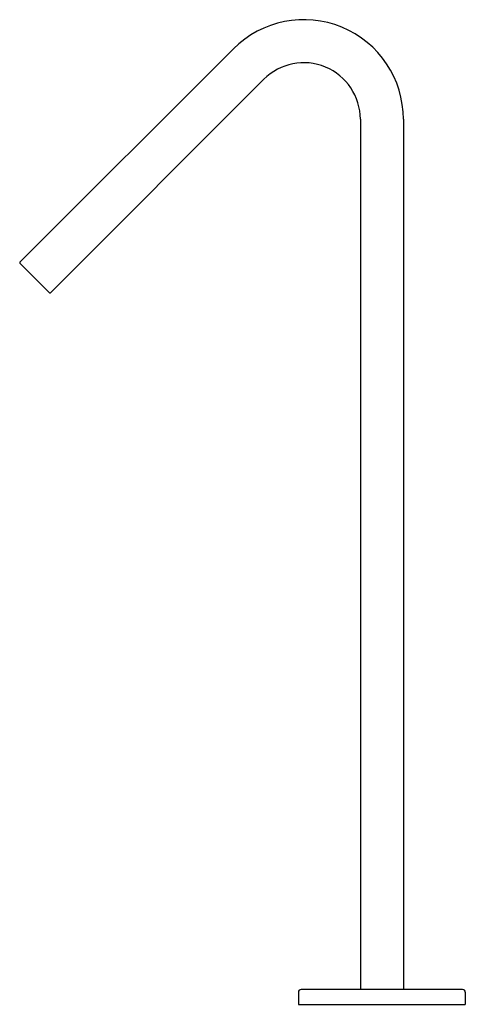
# Model space of a CAD drawing. Units: inches. Extents: x 4455.1 to 4461.7, y 461.9 to 476.3.
import ezdxf

# ---------------------------------------------------------------- set-up
doc = ezdxf.new("R2010")
doc.units = ezdxf.units.IN
doc.header["$LTSCALE"] = 0.64311
doc.header["$MEASUREMENT"] = 0
doc.layers.get('0').update_dxf_attribs({"color": 255, "linetype": 'CONTINUOUS'})
doc.layers.get('Defpoints').update_dxf_attribs({"linetype": 'CONTINUOUS'})
doc.styles.get("Standard").update_dxf_attribs({"font": 'txt', "width": 0.8})

msp = doc.modelspace()

# ---------------------------------------------------------------- linework, layer by layer
for p, q in [((4455.138, 472.742), (4458.261, 475.865)), ((4458.706, 475.42), (4455.583, 472.297)), ((4460.118, 474.835), (4460.118, 462.099)), ((4460.747, 474.835), (4460.747, 462.099)), ((4455.138, 472.728), (4455.569, 472.297)), ((4459.212, 462.06), (4459.212, 461.882)), ((4461.614, 462.099), (4459.251, 462.099)), ((4461.653, 462.06), (4461.653, 461.882)), ((4459.212, 461.882), (4461.653, 461.882))]:
    msp.add_line(p, q)
for centre, radius, start, end in [((4459.291, 474.835), 1.457, 0, 135), ((4459.291, 474.835), 0.827, 0, 135), ((4455.144, 472.735), 0.00984, 135, 225), ((4455.576, 472.304), 0.00984, 225, 315), ((4459.251, 462.06), 0.0394, 90, 180), ((4461.614, 462.06), 0.0394, 0, 90)]:
    msp.add_arc(centre, radius, start, end)

# ---------------------------------------------------------------- texts
at = {"layer": 'Defpoints'}
for tag, p, s in [('MODELNUMBER', (4460.433, 461.886), 'K-28577T-S3'), ('TRADENAME', (4460.433, 461.884), 'LOURE'), ('PRODUCT', (4460.433, 461.882), 'BATHROOM SINK FAUCET')]:
    msp.add_attdef(tag, p, s, height=0.001, dxfattribs=at)

doc.saveas('drawing.dxf')
